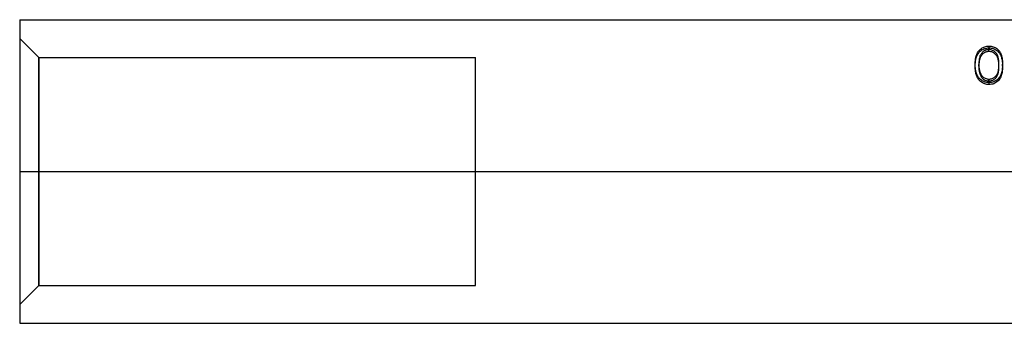
# Model space of a CAD drawing. Units: millimetres. Extents: x -40 to 12, y -4 to 4.
# Drawn here: x -40 to -14.1, y -4 to 4 of the extents above; entities that cross this region are included whole.
import ezdxf

# ---------------------------------------------------------------- set-up
doc = ezdxf.new("R2010")
doc.units = ezdxf.units.MM
doc.layers.add('MAIN-1', color=7, linetype='Continuous')
doc.layers.add('MAIN-2', color=7, linetype='Continuous')

msp = doc.modelspace()

# ---------------------------------------------------------------- linework, layer by layer
at = {"layer": 'MAIN-1'}
for p, q in [((-40, 4), (0, 4)), ((-40, 4), (-40, 0)), ((-14.789, 3.106), (-14.777, 3.127)), ((-14.777, 3.127), (-14.765, 3.149)), ((-14.765, 3.149), (-14.751, 3.169)), ((-14.757, 3.11), (-14.742, 3.131)), ((-14.751, 3.169), (-14.735, 3.189)), ((-14.742, 3.131), (-14.725, 3.151)), ((-14.735, 3.189), (-14.718, 3.208)), ((-14.725, 3.151), (-14.705, 3.169)), ((-14.718, 3.208), (-14.699, 3.225)), ((-14.705, 3.169), (-14.685, 3.186)), ((-14.699, 3.225), (-14.678, 3.241)), ((-14.685, 3.186), (-14.662, 3.202)), ((-14.678, 3.241), (-14.656, 3.256)), ((-14.669, 3.117), (-14.678, 3.105)), ((-14.66, 3.129), (-14.669, 3.117)), ((-14.662, 3.202), (-14.638, 3.216)), ((-14.65, 3.14), (-14.66, 3.129)), ((-14.656, 3.256), (-14.633, 3.269)), ((-14.639, 3.151), (-14.65, 3.14)), ((-14.627, 3.16), (-14.639, 3.151)), ((-14.638, 3.216), (-14.613, 3.228)), ((-14.633, 3.269), (-14.608, 3.28)), ((-14.614, 3.169), (-14.627, 3.16)), ((-14.601, 3.178), (-14.614, 3.169)), ((-14.613, 3.228), (-14.587, 3.237)), ((-14.608, 3.28), (-14.583, 3.289)), ((-14.587, 3.185), (-14.601, 3.178)), ((-14.587, 3.237), (-14.56, 3.245)), ((-14.573, 3.192), (-14.587, 3.185)), ((-14.583, 3.289), (-14.557, 3.296)), ((-14.558, 3.198), (-14.573, 3.192)), ((-14.56, 3.245), (-14.532, 3.251)), ((-14.542, 3.202), (-14.558, 3.198)), ((-14.557, 3.296), (-14.529, 3.301)), ((-14.526, 3.206), (-14.542, 3.202)), ((-14.532, 3.251), (-14.503, 3.254)), ((-14.529, 3.301), (-14.502, 3.304)), ((-14.51, 3.209), (-14.526, 3.206)), ((-14.494, 3.21), (-14.51, 3.209)), ((-14.503, 3.254), (-14.474, 3.255)), ((-14.502, 3.304), (-14.474, 3.305)), ((-14.478, 3.211), (-14.494, 3.21)), ((-14.452, 3.21), (-14.478, 3.211)), ((-14.474, 3.305), (-14.447, 3.304)), ((-14.474, 3.255), (-14.474, 3.305)), ((-14.474, 3.255), (-14.447, 3.254)), ((-14.428, 3.206), (-14.452, 3.21)), ((-14.447, 3.304), (-14.42, 3.301)), ((-14.447, 3.254), (-14.42, 3.251)), ((-14.403, 3.199), (-14.428, 3.206)), ((-14.42, 3.301), (-14.393, 3.296)), ((-14.42, 3.251), (-14.393, 3.246)), ((-14.38, 3.19), (-14.403, 3.199)), ((-14.393, 3.296), (-14.367, 3.289)), ((-14.393, 3.246), (-14.367, 3.239)), ((-14.358, 3.18), (-14.38, 3.19)), ((-14.367, 3.289), (-14.342, 3.28)), ((-14.367, 3.239), (-14.342, 3.23)), ((-14.338, 3.167), (-14.358, 3.18)), ((-14.342, 3.28), (-14.317, 3.268)), ((-14.342, 3.23), (-14.317, 3.218)), ((-14.319, 3.152), (-14.338, 3.167)), ((-14.302, 3.136), (-14.319, 3.152)), ((-14.317, 3.268), (-14.294, 3.256)), ((-14.317, 3.218), (-14.294, 3.206)), ((-14.286, 3.119), (-14.302, 3.136)), ((-14.294, 3.256), (-14.273, 3.241)), ((-14.294, 3.206), (-14.273, 3.191)), ((-14.273, 3.1), (-14.286, 3.119)), ((-14.273, 3.241), (-14.253, 3.225)), ((-14.273, 3.191), (-14.253, 3.175)), ((-14.253, 3.225), (-14.234, 3.207)), ((-14.253, 3.175), (-14.234, 3.157)), ((-14.234, 3.207), (-14.218, 3.188)), ((-14.234, 3.157), (-14.218, 3.138)), ((-14.218, 3.188), (-14.203, 3.168)), ((-14.218, 3.138), (-14.203, 3.118)), ((-14.203, 3.168), (-14.189, 3.148)), ((-14.203, 3.118), (-14.189, 3.098)), ((-14.189, 3.148), (-14.177, 3.126)), ((-14.177, 3.126), (-14.166, 3.104)), ((-14.839, 2.871), (-14.837, 2.895)), ((-14.839, 2.848), (-14.839, 2.871)), ((-14.837, 2.895), (-14.836, 2.919)), ((-14.837, 2.848), (-14.835, 2.873)), ((-14.836, 2.919), (-14.833, 2.943)), ((-14.835, 2.873), (-14.832, 2.898)), ((-14.833, 2.943), (-14.83, 2.967)), ((-14.832, 2.898), (-14.829, 2.922)), ((-14.83, 2.967), (-14.826, 2.991)), ((-14.829, 2.922), (-14.824, 2.947)), ((-14.826, 2.991), (-14.821, 3.014)), ((-14.824, 2.947), (-14.819, 2.971)), ((-14.821, 3.014), (-14.814, 3.037)), ((-14.819, 2.971), (-14.812, 2.995)), ((-14.814, 3.037), (-14.807, 3.061)), ((-14.812, 2.995), (-14.804, 3.019)), ((-14.807, 3.061), (-14.799, 3.083)), ((-14.804, 3.019), (-14.795, 3.043)), ((-14.799, 3.083), (-14.789, 3.106)), ((-14.795, 3.043), (-14.784, 3.066)), ((-14.784, 3.066), (-14.771, 3.088)), ((-14.771, 3.088), (-14.757, 3.11)), ((-14.744, 2.857), (-14.745, 2.823)), ((-14.742, 2.89), (-14.744, 2.857)), ((-14.738, 2.923), (-14.742, 2.89)), ((-14.733, 2.957), (-14.738, 2.923)), ((-14.726, 2.989), (-14.733, 2.957)), ((-14.717, 3.022), (-14.726, 2.989)), ((-14.705, 3.054), (-14.717, 3.022)), ((-14.699, 3.067), (-14.705, 3.054)), ((-14.693, 3.08), (-14.699, 3.067)), ((-14.686, 3.093), (-14.693, 3.08)), ((-14.678, 3.105), (-14.686, 3.093)), ((-14.261, 3.081), (-14.273, 3.1)), ((-14.251, 3.061), (-14.261, 3.081)), ((-14.243, 3.04), (-14.251, 3.061)), ((-14.236, 3.019), (-14.243, 3.04)), ((-14.231, 2.998), (-14.236, 3.019)), ((-14.227, 2.976), (-14.231, 2.998)), ((-14.223, 2.954), (-14.227, 2.976)), ((-14.221, 2.933), (-14.223, 2.954)), ((-14.219, 2.911), (-14.221, 2.933)), ((-14.217, 2.889), (-14.219, 2.911)), ((-14.216, 2.867), (-14.217, 2.889)), ((-14.216, 2.845), (-14.216, 2.867)), ((-14.189, 3.098), (-14.177, 3.076)), ((-14.177, 3.076), (-14.166, 3.054)), ((-14.166, 3.104), (-14.157, 3.082)), ((-14.166, 3.054), (-14.157, 3.032)), ((-14.157, 3.082), (-14.149, 3.059)), ((-14.157, 3.032), (-14.149, 3.009)), ((-14.149, 3.059), (-14.143, 3.036)), ((-14.149, 3.009), (-14.143, 2.986)), ((-14.143, 3.036), (-14.137, 3.013)), ((-14.143, 2.986), (-14.137, 2.963)), ((-14.137, 3.013), (-14.133, 2.989)), ((-14.137, 2.963), (-14.133, 2.939)), ((-14.133, 2.989), (-14.129, 2.966)), ((-14.133, 2.939), (-14.129, 2.916)), ((-14.129, 2.966), (-14.126, 2.942)), ((-14.129, 2.916), (-14.126, 2.892)), ((-14.126, 2.942), (-14.124, 2.919)), ((-14.126, 2.892), (-14.124, 2.869)), ((-14.124, 2.919), (-14.122, 2.895)), ((-14.124, 2.869), (-14.122, 2.845)), ((-14.122, 2.895), (-14.121, 2.871)), ((-14.121, 2.871), (-14.121, 2.847)), ((-14.84, 2.824), (-14.839, 2.848)), ((-14.839, 2.8), (-14.84, 2.824)), ((-14.839, 2.823), (-14.837, 2.848)), ((-14.839, 2.799), (-14.839, 2.823)), ((-14.839, 2.776), (-14.839, 2.8)), ((-14.837, 2.752), (-14.839, 2.776)), ((-14.836, 2.728), (-14.837, 2.752)), ((-14.833, 2.704), (-14.836, 2.728)), ((-14.83, 2.68), (-14.833, 2.704)), ((-14.826, 2.657), (-14.83, 2.68)), ((-14.821, 2.633), (-14.826, 2.657)), ((-14.815, 2.61), (-14.821, 2.633)), ((-14.807, 2.586), (-14.815, 2.61)), ((-14.745, 2.823), (-14.744, 2.801)), ((-14.745, 2.773), (-14.745, 2.823)), ((-14.745, 2.773), (-14.744, 2.751)), ((-14.744, 2.801), (-14.744, 2.78)), ((-14.744, 2.78), (-14.743, 2.758)), ((-14.744, 2.751), (-14.744, 2.73)), ((-14.744, 2.73), (-14.743, 2.708)), ((-14.743, 2.758), (-14.74, 2.736)), ((-14.743, 2.708), (-14.74, 2.686)), ((-14.74, 2.736), (-14.738, 2.714)), ((-14.74, 2.686), (-14.738, 2.664)), ((-14.738, 2.714), (-14.735, 2.692)), ((-14.738, 2.664), (-14.735, 2.642)), ((-14.735, 2.692), (-14.73, 2.671)), ((-14.735, 2.642), (-14.73, 2.621)), ((-14.73, 2.671), (-14.725, 2.649)), ((-14.73, 2.621), (-14.725, 2.599)), ((-14.725, 2.649), (-14.719, 2.628)), ((-14.725, 2.599), (-14.719, 2.578)), ((-14.719, 2.628), (-14.711, 2.607)), ((-14.711, 2.607), (-14.703, 2.587)), ((-14.252, 2.584), (-14.245, 2.602)), ((-14.245, 2.602), (-14.239, 2.62)), ((-14.239, 2.62), (-14.234, 2.638)), ((-14.234, 2.638), (-14.229, 2.656)), ((-14.234, 2.588), (-14.229, 2.606)), ((-14.229, 2.656), (-14.226, 2.674)), ((-14.229, 2.606), (-14.226, 2.624)), ((-14.226, 2.674), (-14.223, 2.693)), ((-14.226, 2.624), (-14.223, 2.643)), ((-14.223, 2.693), (-14.221, 2.712)), ((-14.223, 2.643), (-14.221, 2.662)), ((-14.221, 2.712), (-14.219, 2.73)), ((-14.221, 2.662), (-14.219, 2.68)), ((-14.219, 2.73), (-14.218, 2.749)), ((-14.219, 2.68), (-14.218, 2.699)), ((-14.218, 2.749), (-14.217, 2.767)), ((-14.218, 2.699), (-14.217, 2.717)), ((-14.217, 2.767), (-14.216, 2.786)), ((-14.217, 2.717), (-14.216, 2.736)), ((-14.216, 2.823), (-14.216, 2.845)), ((-14.216, 2.805), (-14.216, 2.823)), ((-14.216, 2.773), (-14.216, 2.823)), ((-14.216, 2.786), (-14.216, 2.805)), ((-14.216, 2.755), (-14.216, 2.773)), ((-14.216, 2.736), (-14.216, 2.755)), ((-14.145, 2.602), (-14.153, 2.575)), ((-14.138, 2.629), (-14.145, 2.602)), ((-14.133, 2.656), (-14.138, 2.629)), ((-14.129, 2.684), (-14.133, 2.656)), ((-14.126, 2.712), (-14.129, 2.684)), ((-14.123, 2.74), (-14.126, 2.712)), ((-14.122, 2.768), (-14.123, 2.74)), ((-14.122, 2.845), (-14.121, 2.821)), ((-14.121, 2.796), (-14.122, 2.768)), ((-14.121, 2.847), (-14.121, 2.824)), ((-14.121, 2.824), (-14.121, 2.796)), ((-14.121, 2.821), (-14.121, 2.797)), ((-14.121, 2.797), (-14.121, 2.774)), ((-14.799, 2.564), (-14.807, 2.586)), ((-14.789, 2.541), (-14.799, 2.564)), ((-14.777, 2.52), (-14.789, 2.541)), ((-14.765, 2.498), (-14.777, 2.52)), ((-14.75, 2.478), (-14.765, 2.498)), ((-14.735, 2.458), (-14.75, 2.478)), ((-14.718, 2.439), (-14.735, 2.458)), ((-14.719, 2.578), (-14.711, 2.557)), ((-14.699, 2.421), (-14.718, 2.439)), ((-14.711, 2.557), (-14.703, 2.537)), ((-14.703, 2.587), (-14.693, 2.567)), ((-14.703, 2.537), (-14.693, 2.517)), ((-14.678, 2.405), (-14.699, 2.421)), ((-14.693, 2.567), (-14.681, 2.547)), ((-14.693, 2.517), (-14.681, 2.497)), ((-14.681, 2.547), (-14.668, 2.529)), ((-14.681, 2.497), (-14.668, 2.479)), ((-14.656, 2.391), (-14.678, 2.405)), ((-14.668, 2.529), (-14.653, 2.511)), ((-14.668, 2.479), (-14.653, 2.461)), ((-14.633, 2.378), (-14.656, 2.391)), ((-14.653, 2.511), (-14.636, 2.495)), ((-14.653, 2.461), (-14.636, 2.445)), ((-14.636, 2.495), (-14.617, 2.48)), ((-14.636, 2.445), (-14.617, 2.43)), ((-14.609, 2.367), (-14.633, 2.378)), ((-14.617, 2.48), (-14.597, 2.467)), ((-14.617, 2.43), (-14.597, 2.417)), ((-14.583, 2.358), (-14.609, 2.367)), ((-14.597, 2.467), (-14.575, 2.456)), ((-14.597, 2.417), (-14.575, 2.406)), ((-14.557, 2.35), (-14.583, 2.358)), ((-14.575, 2.456), (-14.552, 2.447)), ((-14.575, 2.406), (-14.552, 2.397)), ((-14.53, 2.345), (-14.557, 2.35)), ((-14.552, 2.447), (-14.528, 2.441)), ((-14.552, 2.397), (-14.528, 2.391)), ((-14.502, 2.342), (-14.53, 2.345)), ((-14.528, 2.441), (-14.503, 2.437)), ((-14.528, 2.391), (-14.503, 2.387)), ((-14.503, 2.437), (-14.478, 2.435)), ((-14.503, 2.387), (-14.478, 2.385)), ((-14.474, 2.341), (-14.502, 2.342)), ((-14.478, 2.435), (-14.456, 2.437)), ((-14.478, 2.385), (-14.478, 2.435)), ((-14.478, 2.385), (-14.456, 2.387)), ((-14.442, 2.343), (-14.474, 2.341)), ((-14.456, 2.437), (-14.435, 2.439)), ((-14.456, 2.387), (-14.435, 2.389)), ((-14.41, 2.347), (-14.442, 2.343)), ((-14.435, 2.439), (-14.414, 2.444)), ((-14.435, 2.389), (-14.414, 2.394)), ((-14.414, 2.444), (-14.394, 2.45)), ((-14.414, 2.394), (-14.394, 2.4)), ((-14.379, 2.354), (-14.41, 2.347)), ((-14.394, 2.45), (-14.374, 2.459)), ((-14.394, 2.4), (-14.374, 2.409)), ((-14.349, 2.364), (-14.379, 2.354)), ((-14.374, 2.459), (-14.356, 2.468)), ((-14.374, 2.409), (-14.356, 2.418)), ((-14.356, 2.468), (-14.338, 2.479)), ((-14.356, 2.418), (-14.338, 2.429)), ((-14.32, 2.377), (-14.349, 2.364)), ((-14.338, 2.479), (-14.322, 2.491)), ((-14.338, 2.429), (-14.322, 2.441)), ((-14.322, 2.491), (-14.307, 2.504)), ((-14.322, 2.441), (-14.307, 2.454)), ((-14.293, 2.392), (-14.32, 2.377)), ((-14.307, 2.504), (-14.293, 2.519)), ((-14.307, 2.454), (-14.293, 2.469)), ((-14.293, 2.519), (-14.281, 2.534)), ((-14.293, 2.469), (-14.281, 2.484)), ((-14.268, 2.409), (-14.293, 2.392)), ((-14.281, 2.534), (-14.27, 2.55)), ((-14.281, 2.484), (-14.27, 2.5)), ((-14.27, 2.55), (-14.261, 2.567)), ((-14.27, 2.5), (-14.261, 2.517)), ((-14.245, 2.429), (-14.268, 2.409)), ((-14.261, 2.567), (-14.252, 2.584)), ((-14.261, 2.517), (-14.252, 2.534)), ((-14.252, 2.534), (-14.245, 2.552)), ((-14.245, 2.552), (-14.239, 2.57)), ((-14.224, 2.45), (-14.245, 2.429)), ((-14.239, 2.57), (-14.234, 2.588)), ((-14.206, 2.473), (-14.224, 2.45)), ((-14.189, 2.497), (-14.206, 2.473)), ((-14.175, 2.522), (-14.189, 2.497)), ((-14.163, 2.548), (-14.175, 2.522)), ((-14.153, 2.575), (-14.163, 2.548)), ((-40, 0), (0, 0)), ((-40, 0), (-40, -4)), ((-40, -4), (0, -4))]:
    msp.add_line(p, q, dxfattribs=at)
at = {"layer": 'MAIN-2'}
for p, q in [((-40, 4), (-40, 4)), ((-39.5, 3), (-40, 3.5)), ((-14.614, 3.119), (-14.627, 3.11)), ((-14.601, 3.128), (-14.614, 3.119)), ((-14.587, 3.135), (-14.601, 3.128)), ((-14.573, 3.142), (-14.587, 3.135)), ((-14.558, 3.148), (-14.573, 3.142)), ((-14.542, 3.152), (-14.558, 3.148)), ((-14.526, 3.156), (-14.542, 3.152)), ((-14.51, 3.159), (-14.526, 3.156)), ((-14.494, 3.16), (-14.51, 3.159)), ((-14.478, 3.161), (-14.494, 3.16)), ((-14.478, 3.161), (-14.478, 3.211)), ((-14.452, 3.16), (-14.478, 3.161)), ((-14.428, 3.156), (-14.452, 3.16)), ((-14.403, 3.149), (-14.428, 3.156)), ((-14.38, 3.14), (-14.403, 3.149)), ((-14.358, 3.13), (-14.38, 3.14)), ((-14.338, 3.117), (-14.358, 3.13)), ((-14.319, 3.102), (-14.338, 3.117)), ((-39.5, 3), (-39.5, -3)), ((-39.5, 3), (-28, 3)), ((-39.5, -3), (-39.5, 3)), ((-28, -3), (-28, 3)), ((-14.738, 2.873), (-14.742, 2.84)), ((-14.733, 2.907), (-14.738, 2.873)), ((-14.726, 2.939), (-14.733, 2.907)), ((-14.717, 2.972), (-14.726, 2.939)), ((-14.705, 3.004), (-14.717, 2.972)), ((-14.705, 3.004), (-14.705, 3.054)), ((-14.699, 3.017), (-14.705, 3.004)), ((-14.693, 3.03), (-14.699, 3.017)), ((-14.686, 3.043), (-14.693, 3.03)), ((-14.678, 3.055), (-14.686, 3.043)), ((-14.669, 3.067), (-14.678, 3.055)), ((-14.66, 3.079), (-14.669, 3.067)), ((-14.65, 3.09), (-14.66, 3.079)), ((-14.639, 3.101), (-14.65, 3.09)), ((-14.627, 3.11), (-14.639, 3.101)), ((-14.302, 3.086), (-14.319, 3.102)), ((-14.286, 3.069), (-14.302, 3.086)), ((-14.273, 3.05), (-14.286, 3.069)), ((-14.261, 3.031), (-14.273, 3.05)), ((-14.251, 3.011), (-14.261, 3.031)), ((-14.243, 2.99), (-14.251, 3.011)), ((-14.236, 2.969), (-14.243, 2.99)), ((-14.231, 2.948), (-14.236, 2.969)), ((-14.227, 2.926), (-14.231, 2.948)), ((-14.223, 2.904), (-14.227, 2.926)), ((-14.221, 2.883), (-14.223, 2.904)), ((-14.219, 2.861), (-14.221, 2.883)), ((-14.217, 2.839), (-14.219, 2.861)), ((-14.84, 2.774), (-14.84, 2.824)), ((-14.84, 2.786), (-14.839, 2.79)), ((-14.84, 2.782), (-14.84, 2.786)), ((-14.84, 2.778), (-14.84, 2.782)), ((-14.84, 2.774), (-14.84, 2.778)), ((-14.839, 2.75), (-14.84, 2.774)), ((-14.839, 2.794), (-14.839, 2.799)), ((-14.839, 2.79), (-14.839, 2.794)), ((-14.839, 2.726), (-14.839, 2.75)), ((-14.837, 2.702), (-14.839, 2.726)), ((-14.836, 2.678), (-14.837, 2.702)), ((-14.833, 2.654), (-14.836, 2.678)), ((-14.83, 2.63), (-14.833, 2.654)), ((-14.826, 2.607), (-14.83, 2.63)), ((-14.821, 2.583), (-14.826, 2.607)), ((-14.744, 2.807), (-14.745, 2.773)), ((-14.742, 2.84), (-14.744, 2.807)), ((-14.216, 2.817), (-14.217, 2.839)), ((-14.216, 2.795), (-14.216, 2.817)), ((-14.216, 2.773), (-14.216, 2.795)), ((-14.133, 2.606), (-14.138, 2.579)), ((-14.129, 2.634), (-14.133, 2.606)), ((-14.126, 2.662), (-14.129, 2.634)), ((-14.123, 2.69), (-14.126, 2.662)), ((-14.122, 2.718), (-14.123, 2.69)), ((-14.121, 2.746), (-14.122, 2.718)), ((-14.121, 2.774), (-14.121, 2.824)), ((-14.121, 2.774), (-14.121, 2.746)), ((-14.815, 2.56), (-14.821, 2.583)), ((-14.807, 2.536), (-14.815, 2.56)), ((-14.799, 2.514), (-14.807, 2.536)), ((-14.789, 2.491), (-14.799, 2.514)), ((-14.777, 2.47), (-14.789, 2.491)), ((-14.765, 2.448), (-14.777, 2.47)), ((-14.75, 2.428), (-14.765, 2.448)), ((-14.735, 2.408), (-14.75, 2.428)), ((-14.718, 2.389), (-14.735, 2.408)), ((-14.699, 2.371), (-14.718, 2.389)), ((-14.678, 2.355), (-14.699, 2.371)), ((-14.656, 2.341), (-14.678, 2.355)), ((-14.633, 2.328), (-14.656, 2.341)), ((-14.474, 2.291), (-14.474, 2.341)), ((-14.293, 2.342), (-14.32, 2.327)), ((-14.268, 2.359), (-14.293, 2.342)), ((-14.245, 2.379), (-14.268, 2.359)), ((-14.224, 2.4), (-14.245, 2.379)), ((-14.206, 2.423), (-14.224, 2.4)), ((-14.189, 2.447), (-14.206, 2.423)), ((-14.175, 2.472), (-14.189, 2.447)), ((-14.163, 2.498), (-14.175, 2.472)), ((-14.153, 2.525), (-14.163, 2.498)), ((-14.145, 2.552), (-14.153, 2.525)), ((-14.138, 2.579), (-14.145, 2.552)), ((-14.609, 2.317), (-14.633, 2.328)), ((-14.583, 2.308), (-14.609, 2.317)), ((-14.557, 2.3), (-14.583, 2.308)), ((-14.53, 2.295), (-14.557, 2.3)), ((-14.502, 2.292), (-14.53, 2.295)), ((-14.474, 2.291), (-14.502, 2.292)), ((-14.442, 2.293), (-14.474, 2.291)), ((-14.41, 2.297), (-14.442, 2.293)), ((-14.379, 2.304), (-14.41, 2.297)), ((-14.349, 2.314), (-14.379, 2.304)), ((-14.32, 2.327), (-14.349, 2.314)), ((-40, 0), (0, 0)), ((-39.5, -3), (-40, -3.5)), ((-39.5, -3), (-28, -3)), ((-40, -4), (-40, -4))]:
    msp.add_line(p, q, dxfattribs=at)

doc.saveas('drawing.dxf')
